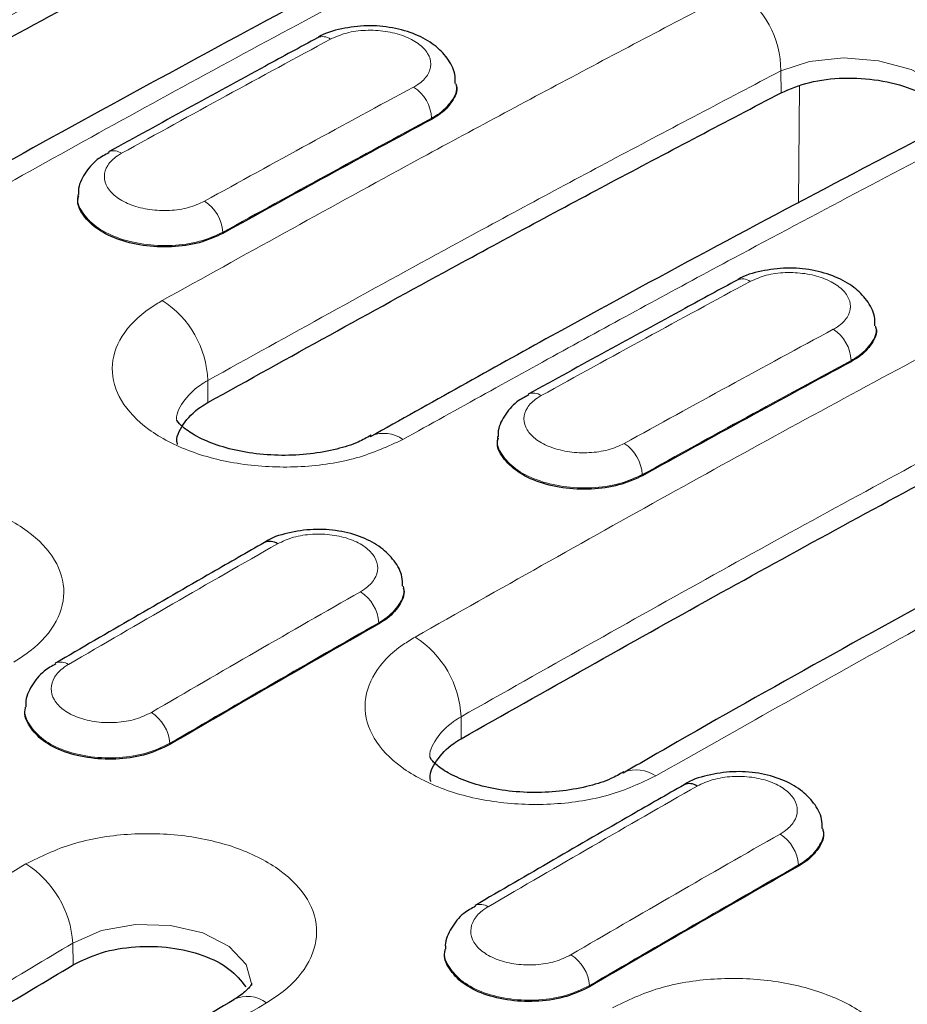
# Model space of a CAD drawing. Units: millimetres. Extents: x 0 to 420, y 0 to 297.
# Drawn here: x 247 to 253, y 121 to 129 of the extents above; entities that cross this region are included whole.
import ezdxf

# ---------------------------------------------------------------- set-up
doc = ezdxf.new("R2010")
doc.units = ezdxf.units.MM

msp = doc.modelspace()

# ---------------------------------------------------------------- linework, layer by layer
at = {"color": 8, "linetype": 'Continuous', "lineweight": 18}
for p, q in [((252.3662, 128.4458), (252.3649, 128.6136)), ((252.5067, 128.4964), (252.4999, 127.6006)), ((249.6923, 128.2514), (249.6925, 128.2425)), ((248.0948, 127.3786), (248.095, 127.3697)), ((252.9025, 126.3981), (252.9027, 126.3892)), ((247.9821, 126.0774), (247.9808, 126.245)), ((251.305, 125.5253), (251.3052, 125.5164)), ((249.2893, 124.3928), (249.2897, 124.3841)), ((249.9196, 123.5056), (249.9183, 123.6732)), ((247.6912, 123.4703), (247.6916, 123.4615)), ((252.4996, 122.5396), (252.5, 122.5308)), ((246.9497, 121.775), (246.9485, 121.9426)), ((250.9015, 121.617), (250.9019, 121.6083))]:
    msp.add_line(p, q, dxfattribs=at)
at = {"color": 7, "linetype": 'Continuous', "lineweight": 25}
for p, q in [((249.8824, 128.5029), (249.882, 128.5126)), ((246.9882, 127.6696), (246.9874, 127.6603)), ((253.0927, 126.6497), (253.0923, 126.6593)), ((250.1984, 125.8164), (250.1976, 125.807)), ((249.4796, 124.6604), (249.479, 124.6698)), ((246.5843, 123.7474), (246.5837, 123.738)), ((252.6898, 122.8071), (252.6892, 122.8166)), ((249.7945, 121.8942), (249.7939, 121.8848))]:
    msp.add_line(p, q, dxfattribs=at)
at = {"color": 8, "linetype": 'Continuous', "lineweight": 18, "flags": 128}
for points in [[(253.7334, 128.2455), (253.7335, 128.2458), (253.6898, 128.3877), (253.561, 128.5183), (253.3612, 128.6234), (253.1128, 128.6908), (252.8438, 128.7127), (252.5848, 128.686), (252.3649, 128.6136), (252.3649, 128.6136), (252.3649, 128.6136)], [(248.3164, 121.62), (248.3172, 121.6228), (248.2735, 121.7782), (248.1443, 121.9155), (247.9441, 122.0194), (247.6955, 122.0779), (247.4268, 122.0844), (247.168, 122.0376), (246.9485, 121.9426), (246.9485, 121.9426), (246.9485, 121.9426)]]:
    msp.add_lwpolyline(points, dxfattribs=at)
at = {"color": 7, "linetype": 'Continuous', "lineweight": 25, "flags": 128}
for points in [[(249.2212, 125.8175), (249.2233, 125.8187), (249.2308, 125.8227)], [(251.1645, 123.2488), (251.1584, 123.2455), (251.1569, 123.2447)]]:
    msp.add_lwpolyline(points, dxfattribs=at)
at = {"color": 8, "linetype": 'Continuous', "lineweight": 18}
for centre, radius, start, end in [((251.6262, 128.612), 0.7388, 0.12402, 57.01901), ((248.8619, 128.7746), 0.1009, 54.4499, 113.93799), ((249.3917, 128.2377), 0.3009, 2.59737, 57.02509), ((247.2627, 127.9012), 0.1007, 54.3073, 113.21079), ((247.7915, 127.3612), 0.3038, 3.27471, 57.14185), ((252.0722, 126.9213), 0.1009, 54.4499, 113.93799), ((247.2223, 126.2186), 0.759, 1.99787, 57.25684), ((252.602, 126.3845), 0.3009, 2.59737, 57.02509), ((250.4729, 126.0479), 0.1007, 54.3073, 113.21079), ((249.3261, 125.5847), 0.2564, 54.81727, 111.82751), ((251.0017, 125.508), 0.3038, 3.27471, 57.14185), ((248.9821, 124.3707), 0.308, 4.12287, 57.20771), ((249.1539, 123.6392), 0.7652, 2.54889, 57.32523), ((246.8557, 123.9923), 0.0994, 53.87673, 113.80218), ((247.3812, 123.4442), 0.3111, 4.8113, 57.32413), ((251.2604, 123.0122), 0.2553, 54.68435, 112.05877), ((252.1924, 122.5174), 0.308, 4.12287, 57.20771), ((246.17, 121.8902), 0.7802, 3.8475, 57.48341), ((250.066, 122.1391), 0.0994, 53.87673, 113.80218), ((250.5915, 121.5909), 0.3111, 4.8113, 57.32413), ((248.2856, 121.2971), 0.2375, 52.43195, 116.53079)]:
    msp.add_arc(centre, radius, start, end, dxfattribs=at)
at = {"color": 7, "linetype": 'Continuous', "lineweight": 25}
for centre in [(248.4556, 124.9156), (251.6658, 123.0624)]:
    msp.add_arc(centre, 0.0995, 54.01244, 114.6327, dxfattribs=at)
at = {"color": 8, "linetype": 'Continuous', "lineweight": 18}
for centre, major_axis, ratio, start_param, end_param in [((237.4314, -25.5295), (102.8205, 161.1813), 0.547225, 0.776862, 0.788704), ((252.2113, -34.0617), (87.3626, 170.0724), 0.605864, 0.722903, 0.734744), ((252.3527, -34.1346), (87.2621, 169.8994), 0.605892, 0.722869, 0.73471), ((240.6417, -27.3827), (102.8205, 161.1813), 0.547225, 0.776862, 0.788704), ((255.4215, -35.915), (87.3626, 170.0724), 0.605864, 0.722903, 0.734744), ((255.563, -35.9878), (87.2621, 169.8994), 0.605892, 0.722869, 0.73471), ((240.6417, -27.3827), (102.6251, 161.2978), 0.546447, 0.802955, 0.814796), ((255.4215, -35.915), (87.56, 169.9629), 0.606726, 0.750356, 0.762197), ((255.5628, -35.9879), (87.4595, 169.7898), 0.606756, 0.750322, 0.762164), ((243.8519, -29.236), (102.6251, 161.2978), 0.546447, 0.802955, 0.814796), ((258.6318, -37.7682), (87.56, 169.9629), 0.606726, 0.750356, 0.762197), ((258.773, -37.8412), (87.4595, 169.7898), 0.606756, 0.750322, 0.762164)]:
    msp.add_ellipse(centre, major_axis=major_axis, ratio=ratio, start_param=start_param, end_param=end_param, dxfattribs=at)
at = {"color": 7, "linetype": 'Continuous', "lineweight": 25}
for centre, major_axis, ratio, start_param, end_param in [((252.3529, -34.1435), (87.2621, 169.8994), 0.605892, 0.722869, 0.73471), ((255.5632, -35.9967), (87.2621, 169.8994), 0.605892, 0.722869, 0.73471), ((255.5632, -35.9967), (87.4595, 169.7898), 0.606756, 0.750322, 0.762164), ((258.7734, -37.85), (87.4595, 169.7898), 0.606756, 0.750322, 0.762164)]:
    msp.add_ellipse(centre, major_axis=major_axis, ratio=ratio, start_param=start_param, end_param=end_param, dxfattribs=at)
at = {"color": 8, "linetype": 'Continuous', "lineweight": 18}
for points, knots in [([(243.1465, 127.9898), (243.7918, 128.3545), (245.0601, 129.0711), (246.9508, 130.1024), (248.1956, 130.7574), (248.818, 131.0849)], [0, 0, 0, 0, 0.341233, 0.670585, 1, 1, 1, 1]), ([(249.1546, 130.4668), (248.5338, 130.1401), (247.2923, 129.4868), (245.4064, 128.4582), (244.1415, 127.7435), (243.4978, 127.3797)], [0, 0, 0, 0, 0.329415, 0.658767, 1, 1, 1, 1]), ([(250.659, 130.0222), (250.0142, 129.6828), (248.7471, 129.0158), (246.8564, 127.9834), (245.6104, 127.2792), (244.9874, 126.927)], [0, 0, 0, 0, 0.341233, 0.670585, 1, 1, 1, 1]), ([(252.0283, 129.2317), (252.1424, 129.2799), (252.3704, 129.3762), (252.8057, 129.4274), (253.2497, 129.4006), (253.6617, 129.2936), (253.9924, 129.1204), (254.2054, 128.9004), (254.2773, 128.6581), (254.1989, 128.4209), (254.032, 128.2597), (253.9007, 128.1864), (253.8693, 128.1689)], [0, 0, 0, 0, 0.107659, 0.215261, 0.322723, 0.429998, 0.53712, 0.644115, 0.751286, 0.858638, 0.966208, 1, 1, 1, 1]), ([(247.6328, 126.857), (248.2556, 127.2023), (249.2998, 127.7812), (250.765, 128.5688), (251.6072, 129.0107), (252.0283, 129.2317)], [0, 0, 0, 0, 0.4248934, 0.7124341, 1, 1, 1, 1]), ([(249.5555, 128.4901), (249.5663, 128.4964), (249.6116, 128.5225), (249.669, 128.5796), (249.6958, 128.6633), (249.6708, 128.7483), (249.597, 128.8249), (249.4828, 128.8844), (249.3409, 128.9203), (249.188, 128.928), (249.0382, 128.9084), (248.9598, 128.8739), (248.9206, 128.8566)], [0, 0, 0, 0, 0.033864, 0.141269, 0.248635, 0.355955, 0.463244, 0.57053, 0.67784, 0.785193, 0.892585, 1, 1, 1, 1]), ([(252.3649, 128.6136), (251.9449, 128.3932), (251.1048, 127.9524), (249.6435, 127.1669), (248.602, 126.5894), (247.9808, 126.245)], [0, 0, 0, 0, 0.287566, 0.575107, 1, 1, 1, 1]), ([(249.8785, 128.5151), (249.8798, 128.5109), (249.8941, 128.4665), (249.8512, 128.3808), (249.7735, 128.2983), (249.708, 128.2604), (249.6923, 128.2514)], [0, 0, 0, 0, 0.0431139, 0.4563769, 0.8696894, 1, 1, 1, 1]), ([(253.8693, 128.1689), (253.247, 127.8416), (252.2036, 127.2927), (250.7382, 126.497), (249.8953, 126.0285), (249.4738, 125.7942)], [0, 0, 0, 0, 0.424893, 0.712434, 1, 1, 1, 1]), ([(247.3214, 127.9829), (247.3106, 127.9765), (247.2653, 127.9498), (247.2078, 127.8914), (247.181, 127.8062), (247.206, 127.72), (247.2797, 127.6428), (247.3939, 127.5834), (247.5359, 127.5483), (247.6888, 127.542), (247.8386, 127.5631), (247.9171, 127.5986), (247.9563, 127.6164)], [0, 0, 0, 0, 0.0338608, 0.1412653, 0.2486317, 0.3559529, 0.4632424, 0.5705282, 0.6778391, 0.785192, 0.8925844, 1, 1, 1, 1]), ([(248.0948, 127.3786), (248.0381, 127.353), (247.9249, 127.302), (247.7086, 127.2719), (247.4877, 127.2814), (247.283, 127.3323), (247.1166, 127.4183), (247.0156, 127.5291), (246.9749, 127.6187), (246.9906, 127.6642), (246.9924, 127.6696)], [0, 0, 0, 0, 0.1402, 0.280395, 0.420582, 0.560756, 0.700917, 0.841072, 0.981231, 1, 1, 1, 1]), ([(249.567, 124.2833), (250.2124, 124.648), (251.4806, 125.3646), (253.3714, 126.3959), (254.6161, 127.0509), (255.2386, 127.3784)], [0, 0, 0, 0, 0.341233, 0.670585, 1, 1, 1, 1]), ([(252.7657, 126.6369), (252.7766, 126.6431), (252.8218, 126.6692), (252.8793, 126.7264), (252.9061, 126.81), (252.8811, 126.8951), (252.8073, 126.9716), (252.6931, 127.0312), (252.5511, 127.0671), (252.3983, 127.0747), (252.2485, 127.0551), (252.17, 127.0206), (252.1308, 127.0034)], [0, 0, 0, 0, 0.033864, 0.141269, 0.248635, 0.355955, 0.463244, 0.57053, 0.67784, 0.785193, 0.892585, 1, 1, 1, 1]), ([(249.4738, 125.7942), (249.3599, 125.742), (249.1321, 125.6376), (248.6973, 125.5736), (248.2537, 125.5897), (247.8417, 125.6901), (247.5105, 125.8623), (247.2968, 126.0871), (247.2248, 126.3392), (247.3032, 126.5888), (247.4703, 126.7598), (247.6015, 126.8383), (247.6328, 126.857)], [0, 0, 0, 0, 0.107499, 0.21494, 0.322274, 0.429551, 0.536817, 0.644085, 0.751382, 0.858788, 0.966272, 1, 1, 1, 1]), ([(255.5752, 126.7603), (254.9543, 126.4336), (253.7128, 125.7803), (251.827, 124.7517), (250.562, 124.037), (249.9183, 123.6732)], [0, 0, 0, 0, 0.329415, 0.658767, 1, 1, 1, 1]), ([(253.0888, 126.6619), (253.0901, 126.6577), (253.1043, 126.6133), (253.0615, 126.5276), (252.9838, 126.445), (252.9182, 126.4072), (252.9025, 126.3981)], [0, 0, 0, 0, 0.043114, 0.456377, 0.869689, 1, 1, 1, 1]), ([(257.0795, 126.3157), (256.4348, 125.9763), (255.1677, 125.3093), (253.2769, 124.2769), (252.031, 123.5727), (251.408, 123.2205)], [0, 0, 0, 0, 0.341233, 0.670585, 1, 1, 1, 1]), ([(247.9808, 126.245), (247.9808, 126.245), (247.9609, 126.2341), (247.8814, 126.1859), (247.7851, 126.0833), (247.7314, 125.9796), (247.7466, 125.9281), (247.7469, 125.927)], [0, 0, 0, 0, 0.000019, 0.134399, 0.56268, 0.990923, 1, 1, 1, 1]), ([(250.5317, 126.1297), (250.5208, 126.1233), (250.4756, 126.0965), (250.4181, 126.0381), (250.3912, 125.9529), (250.4162, 125.8667), (250.49, 125.7896), (250.6042, 125.7301), (250.7462, 125.6951), (250.8991, 125.6887), (251.0489, 125.7099), (251.1273, 125.7454), (251.1666, 125.7632)], [0, 0, 0, 0, 0.033861, 0.141265, 0.248632, 0.355953, 0.463242, 0.570528, 0.677839, 0.785192, 0.892584, 1, 1, 1, 1]), ([(251.305, 125.5253), (251.2484, 125.4998), (251.1351, 125.4488), (250.9188, 125.4186), (250.6979, 125.4282), (250.4933, 125.479), (250.3268, 125.565), (250.2259, 125.6759), (250.1852, 125.7655), (250.2009, 125.811), (250.2027, 125.8163)], [0, 0, 0, 0, 0.1402, 0.280395, 0.420582, 0.560756, 0.700917, 0.841072, 0.981231, 1, 1, 1, 1]), ([(244.6552, 125.1543), (244.7692, 125.209), (244.9969, 125.3184), (245.4317, 125.3871), (245.8753, 125.3738), (246.2873, 125.2747), (246.6186, 125.1026), (246.8322, 124.8769), (246.9042, 124.6226), (246.8258, 124.3689), (246.6588, 124.1929), (246.5276, 124.1111), (246.4962, 124.0915)], [0, 0, 0, 0, 0.107488, 0.214917, 0.322248, 0.429529, 0.536803, 0.644079, 0.751384, 0.858796, 0.96628, 1, 1, 1, 1]), ([(249.1489, 124.6296), (249.1598, 124.6362), (249.205, 124.6638), (249.2625, 124.7234), (249.2894, 124.8099), (249.2644, 124.8969), (249.1907, 124.9744), (249.0765, 125.0338), (248.9345, 125.0683), (248.7816, 125.0737), (248.6317, 125.0512), (248.5533, 125.0145), (248.514, 124.9961)], [0, 0, 0, 0, 0.033863, 0.141267, 0.248633, 0.355954, 0.463243, 0.570529, 0.67784, 0.785192, 0.892585, 1, 1, 1, 1]), ([(249.4743, 124.6718), (249.4762, 124.6659), (249.4913, 124.6189), (249.4487, 124.5285), (249.3706, 124.4423), (249.305, 124.4024), (249.2893, 124.3928)], [0, 0, 0, 0, 0.058528, 0.465137, 0.871795, 1, 1, 1, 1]), ([(251.408, 123.2205), (251.294, 123.1672), (251.0663, 123.0605), (250.6315, 122.9935), (250.1879, 123.0073), (249.7759, 123.1064), (249.4447, 123.2784), (249.231, 123.5042), (249.159, 123.7583), (249.2374, 124.0107), (249.4044, 124.1843), (249.5356, 124.2642), (249.567, 124.2833)], [0, 0, 0, 0, 0.107488, 0.214917, 0.322248, 0.429529, 0.536803, 0.644079, 0.751384, 0.858796, 0.96628, 1, 1, 1, 1]), ([(246.9143, 124.0726), (246.9034, 124.0658), (246.8582, 124.0376), (246.8007, 123.9767), (246.7738, 123.8888), (246.7988, 123.8006), (246.8725, 123.7225), (246.9867, 123.6633), (247.1287, 123.6295), (247.2817, 123.6254), (247.4315, 123.6495), (247.5099, 123.6872), (247.5492, 123.7061)], [0, 0, 0, 0, 0.033863, 0.141267, 0.248633, 0.355954, 0.463243, 0.570529, 0.67784, 0.785192, 0.892585, 1, 1, 1, 1]), ([(247.6912, 123.4703), (247.6346, 123.4432), (247.5213, 123.389), (247.305, 123.3545), (247.0841, 123.3608), (246.8794, 123.4099), (246.7129, 123.4956), (246.6122, 123.6078), (246.5713, 123.6981), (246.5864, 123.744), (246.5878, 123.7485)], [0, 0, 0, 0, 0.14073, 0.281455, 0.422172, 0.562876, 0.703566, 0.844251, 0.984941, 1, 1, 1, 1]), ([(249.9183, 123.6732), (249.9183, 123.6732), (249.8984, 123.662), (249.8189, 123.6122), (249.7226, 123.5072), (249.6689, 123.4014), (249.6841, 123.3493), (249.6844, 123.3483)], [0, 0, 0, 0, 0.000019, 0.134427, 0.562903, 0.991383, 1, 1, 1, 1]), ([(252.3592, 122.7764), (252.37, 122.783), (252.4153, 122.8105), (252.4728, 122.8702), (252.4997, 122.9566), (252.4747, 123.0436), (252.4009, 123.1212), (252.2867, 123.1805), (252.1447, 123.2151), (251.9918, 123.2205), (251.842, 123.1979), (251.7635, 123.1612), (251.7243, 123.1429)], [0, 0, 0, 0, 0.033863, 0.141267, 0.248633, 0.355954, 0.463243, 0.570529, 0.67784, 0.785192, 0.892585, 1, 1, 1, 1]), ([(246.5894, 122.5481), (246.7033, 122.604), (246.9311, 122.7156), (247.3659, 122.7873), (247.8095, 122.7763), (248.2215, 122.6785), (248.5528, 122.5066), (248.7664, 122.2799), (248.8384, 122.0236), (248.76, 121.7671), (248.5929, 121.5886), (248.4617, 121.5053), (248.4304, 121.4854)], [0, 0, 0, 0, 0.107499, 0.21494, 0.322274, 0.429551, 0.536817, 0.644085, 0.751382, 0.858788, 0.966272, 1, 1, 1, 1]), ([(252.6846, 122.8186), (252.6865, 122.8127), (252.7016, 122.7656), (252.659, 122.6752), (252.5809, 122.5891), (252.5153, 122.5492), (252.4996, 122.5396)], [0, 0, 0, 0, 0.058528, 0.465137, 0.871795, 1, 1, 1, 1]), ([(242.1939, 119.8479), (242.8162, 120.239), (243.8596, 120.8948), (245.325, 121.791), (246.1679, 122.2958), (246.5894, 122.5481)], [0, 0, 0, 0, 0.424893, 0.712434, 1, 1, 1, 1]), ([(250.1246, 122.2194), (250.1137, 122.2126), (250.0684, 122.1844), (250.0109, 122.1235), (249.9841, 122.0355), (250.0091, 121.9474), (250.0828, 121.8693), (250.197, 121.81), (250.339, 121.7762), (250.4919, 121.7721), (250.6417, 121.7962), (250.7202, 121.834), (250.7594, 121.8528)], [0, 0, 0, 0, 0.033863, 0.141267, 0.248633, 0.355954, 0.463243, 0.570529, 0.67784, 0.785192, 0.892585, 1, 1, 1, 1]), ([(246.9485, 121.9426), (246.5281, 121.6909), (245.6873, 121.1874), (244.2258, 120.2936), (243.1851, 119.6395), (242.5644, 119.2494)], [0, 0, 0, 0, 0.287566, 0.575107, 1, 1, 1, 1]), ([(250.9015, 121.617), (250.8449, 121.5899), (250.7316, 121.5357), (250.5152, 121.5013), (250.2943, 121.5076), (250.0897, 121.5566), (249.9232, 121.6423), (249.8225, 121.7546), (249.7816, 121.8449), (249.7966, 121.8908), (249.7981, 121.8952)], [0, 0, 0, 0, 0.14073, 0.281455, 0.422172, 0.562876, 0.703566, 0.844251, 0.984941, 1, 1, 1, 1]), ([(251.0758, 121.4478), (251.1897, 121.5025), (251.4175, 121.6119), (251.8522, 121.6806), (252.2958, 121.6673), (252.7078, 121.5682), (253.0391, 121.3961), (253.2527, 121.1704), (253.3248, 120.9161), (253.2463, 120.6624), (253.0793, 120.4864), (252.9481, 120.4046), (252.9168, 120.3851)], [0, 0, 0, 0, 0.107488, 0.214917, 0.322248, 0.429529, 0.536803, 0.644079, 0.751384, 0.858796, 0.96628, 1, 1, 1, 1]), ([(248.4304, 121.4854), (247.8076, 121.1116), (246.7634, 120.485), (245.2982, 119.5809), (244.456, 119.0504), (244.0349, 118.7852)], [0, 0, 0, 0, 0.424893, 0.712434, 1, 1, 1, 1])]:
    msp.add_open_spline(points, degree=3, knots=knots, dxfattribs=at)
at = {"color": 7, "linetype": 'Continuous', "lineweight": 25}
for points, knots in [([(243.499, 127.2121), (244.1427, 127.5758), (245.4077, 128.2906), (247.2935, 129.3191), (248.5351, 129.9724), (249.1559, 130.299)], [0, 0, 0, 0, 0.341217, 0.670577, 1, 1, 1, 1]), ([(250.4107, 130.0462), (250.2463, 129.9609), (249.2885, 129.4637), (247.5356, 128.5173), (245.8087, 127.5674), (244.8758, 127.0283), (244.7376, 126.9484)], [0, 0, 0, 0, 0.087017, 0.50687, 0.926949, 1, 1, 1, 1]), ([(249.8737, 128.5158), (249.874, 128.5404), (249.8751, 128.6106), (249.8153, 128.7155), (249.7152, 128.8176), (249.5729, 128.8972), (249.3958, 128.9485), (249.1971, 128.9651), (249.0032, 128.9384), (248.874, 128.9039), (248.8241, 128.8676), (248.8217, 128.8658)], [0, 0, 0, 0, 0.061833, 0.1768, 0.293685, 0.423265, 0.563412, 0.704638, 0.846856, 0.992722, 1, 1, 1, 1]), ([(248.8209, 128.8667), (248.6877, 128.7947), (248.1548, 128.5066), (247.6216, 128.2131), (247.2217, 127.993)], [0, 0, 0, 0, 0.250001, 1, 1, 1, 1]), ([(252.3662, 128.4458), (252.4361, 128.4753), (252.5759, 128.5344), (252.8432, 128.5659), (253.1151, 128.5495), (253.3703, 128.484), (253.5649, 128.3769), (253.6741, 128.2882), (253.6886, 128.2389), (253.6888, 128.2383)], [0, 0, 0, 0, 0.1665544, 0.3331117, 0.4995748, 0.6659108, 0.8321175, 0.9980381, 1, 1, 1, 1]), ([(249.8813, 128.5028), (249.8817, 128.5015), (249.8955, 128.4601), (249.8545, 128.3772), (249.7783, 128.2923), (249.7106, 128.253), (249.6925, 128.2425)], [0, 0, 0, 0, 0.0135, 0.430771, 0.848091, 1, 1, 1, 1]), ([(247.9821, 126.0774), (248.6032, 126.4218), (249.6447, 126.9992), (251.1061, 127.7847), (251.9461, 128.2254), (252.3662, 128.4458)], [0, 0, 0, 0, 0.424873, 0.712424, 1, 1, 1, 1]), ([(253.6209, 128.1929), (253.4118, 128.084), (252.4091, 127.5623), (250.9434, 126.7767), (249.6867, 126.0724), (249.2241, 125.8133)], [0, 0, 0, 0, 0.1428213, 0.6845527, 1, 1, 1, 1]), ([(247.2268, 127.9879), (247.1949, 127.9715), (247.117, 127.9316), (247.0381, 127.8309), (246.9878, 127.7338), (246.9924, 127.6789), (246.9931, 127.6698)], [0, 0, 0, 0, 0.245265, 0.599398, 0.933454, 1, 1, 1, 1]), ([(248.095, 127.3697), (248.0448, 127.3465), (247.9385, 127.2974), (247.732, 127.2635), (247.5105, 127.2682), (247.3027, 127.3147), (247.1311, 127.3973), (247.0222, 127.5064), (246.9762, 127.5997), (246.9911, 127.6498), (246.9939, 127.6594)], [0, 0, 0, 0, 0.125473, 0.265752, 0.406026, 0.546287, 0.68653, 0.826764, 0.967, 1, 1, 1, 1]), ([(253.0839, 126.6625), (253.0843, 126.6871), (253.0854, 126.7574), (253.0255, 126.8623), (252.9255, 126.9644), (252.7832, 127.044), (252.6061, 127.0953), (252.4073, 127.1119), (252.2135, 127.0851), (252.0843, 127.0507), (252.0344, 127.0143), (252.032, 127.0126)], [0, 0, 0, 0, 0.061833, 0.1768, 0.293685, 0.423265, 0.563412, 0.704638, 0.846856, 0.992722, 1, 1, 1, 1]), ([(252.0312, 127.0135), (251.898, 126.9415), (251.3651, 126.6534), (250.8319, 126.3599), (250.4319, 126.1397)], [0, 0, 0, 0, 0.250001, 1, 1, 1, 1]), ([(253.0916, 126.6495), (253.092, 126.6482), (253.1058, 126.6069), (253.0647, 126.5239), (252.9886, 126.439), (252.9208, 126.3997), (252.9027, 126.3892)], [0, 0, 0, 0, 0.0135, 0.430771, 0.848091, 1, 1, 1, 1]), ([(249.9196, 123.5056), (250.5632, 123.8693), (251.8282, 124.5841), (253.714, 125.6126), (254.9556, 126.2659), (255.5764, 126.5925)], [0, 0, 0, 0, 0.3412167, 0.6705767, 1, 1, 1, 1]), ([(256.8312, 126.3397), (256.6668, 126.2544), (255.709, 125.7572), (253.9561, 124.8108), (252.2292, 123.8609), (251.2963, 123.3218), (251.1581, 123.242)], [0, 0, 0, 0, 0.0870171, 0.50687, 0.9269487, 1, 1, 1, 1]), ([(247.7493, 125.7548), (247.7488, 125.7565), (247.7333, 125.8087), (247.787, 125.9134), (247.882, 126.0178), (247.9628, 126.0659), (247.9821, 126.0774)], [0, 0, 0, 0, 0.014444, 0.440362, 0.866326, 1, 1, 1, 1]), ([(250.4371, 126.1346), (250.4052, 126.1183), (250.3272, 126.0784), (250.2484, 125.9776), (250.1981, 125.8805), (250.2026, 125.8257), (250.2034, 125.8166)], [0, 0, 0, 0, 0.245265, 0.599398, 0.933454, 1, 1, 1, 1]), ([(249.2295, 125.8263), (249.1975, 125.8082), (249.1204, 125.7645), (248.9681, 125.7176), (248.7659, 125.6796), (248.5443, 125.6683), (248.3226, 125.6841), (248.1166, 125.7267), (247.9456, 125.7886), (247.8225, 125.8595), (247.7559, 125.9193), (247.7428, 125.9458), (247.744, 125.9411), (247.7442, 125.9403)], [0, 0, 0, 0, 0.068646, 0.165506, 0.269134, 0.371881, 0.477289, 0.580855, 0.683459, 0.782926, 0.877035, 0.976486, 1, 1, 1, 1]), ([(251.3052, 125.5164), (251.2551, 125.4932), (251.1488, 125.4441), (250.9422, 125.4103), (250.7208, 125.415), (250.513, 125.4615), (250.3413, 125.5441), (250.2325, 125.6532), (250.1865, 125.7464), (250.2014, 125.7966), (250.2042, 125.8061)], [0, 0, 0, 0, 0.125473, 0.265752, 0.406026, 0.546287, 0.68653, 0.826764, 0.967, 1, 1, 1, 1]), ([(249.4706, 124.6723), (249.4706, 124.6959), (249.4707, 124.7659), (249.4095, 124.8707), (249.3071, 124.9733), (249.1628, 125.0518), (248.9846, 125.1004), (248.7854, 125.1131), (248.5919, 125.0813), (248.464, 125.0437), (248.4158, 125.0065), (248.4144, 125.0054)], [0, 0, 0, 0, 0.059412, 0.176231, 0.29442, 0.424468, 0.564863, 0.706511, 0.84941, 0.995802, 1, 1, 1, 1]), ([(248.414, 125.006), (248.2808, 124.9298), (247.7477, 124.6251), (247.2143, 124.315), (246.8143, 124.0825)], [0, 0, 0, 0, 0.250001, 1, 1, 1, 1]), ([(249.4756, 124.6598), (249.4772, 124.6548), (249.4919, 124.6086), (249.4491, 124.5193), (249.3711, 124.4334), (249.3054, 124.3936), (249.2897, 124.3841)], [0, 0, 0, 0, 0.050512, 0.460549, 0.870634, 1, 1, 1, 1]), ([(246.8195, 124.0775), (246.788, 124.0604), (246.7103, 124.0183), (246.6325, 123.9148), (246.5832, 123.8151), (246.5886, 123.759), (246.5896, 123.7491)], [0, 0, 0, 0, 0.241177, 0.5948, 0.928606, 1, 1, 1, 1]), ([(247.6916, 123.4615), (247.635, 123.4343), (247.5216, 123.3797), (247.3051, 123.3448), (247.0839, 123.3507), (246.8791, 123.3996), (246.7124, 123.4853), (246.6117, 123.5979), (246.5707, 123.688), (246.5855, 123.7336), (246.5868, 123.7376)], [0, 0, 0, 0, 0.140941, 0.281908, 0.422869, 0.563815, 0.704745, 0.845665, 0.98659, 1, 1, 1, 1]), ([(249.6868, 123.1786), (249.6863, 123.1803), (249.6707, 123.2329), (249.7244, 123.3389), (249.8195, 123.4449), (249.9003, 123.4939), (249.9196, 123.5056)], [0, 0, 0, 0, 0.0145, 0.440423, 0.86636, 1, 1, 1, 1]), ([(251.1633, 123.2525), (251.1314, 123.2341), (251.0544, 123.1896), (250.902, 123.1413), (250.6999, 123.1019), (250.4784, 123.0893), (250.2571, 123.1041), (250.0518, 123.146), (249.8817, 123.2075), (249.7596, 123.2779), (249.6938, 123.3377), (249.6808, 123.364), (249.6819, 123.3596), (249.6822, 123.3587)], [0, 0, 0, 0, 0.068129, 0.164752, 0.268121, 0.370547, 0.47555, 0.578726, 0.680901, 0.779983, 0.87385, 0.973541, 1, 1, 1, 1]), ([(252.6808, 122.819), (252.6809, 122.8426), (252.681, 122.9127), (252.6198, 123.0174), (252.5174, 123.12), (252.3731, 123.1985), (252.1948, 123.2472), (251.9956, 123.2598), (251.8022, 123.2281), (251.6743, 123.1905), (251.6261, 123.1532), (251.6247, 123.1522)], [0, 0, 0, 0, 0.059412, 0.176231, 0.29442, 0.424468, 0.564863, 0.706511, 0.84941, 0.995802, 1, 1, 1, 1]), ([(251.6243, 123.1528), (251.491, 123.0766), (250.9579, 122.7719), (250.4246, 122.4618), (250.0246, 122.2293)], [0, 0, 0, 0, 0.250001, 1, 1, 1, 1]), ([(252.6859, 122.8066), (252.6875, 122.8015), (252.7022, 122.7554), (252.6594, 122.6661), (252.5814, 122.5802), (252.5157, 122.5404), (252.5, 122.5308)], [0, 0, 0, 0, 0.050512, 0.460549, 0.870634, 1, 1, 1, 1]), ([(250.0298, 122.2243), (249.9983, 122.2072), (249.9206, 122.1651), (249.8428, 122.0615), (249.7935, 121.9619), (249.7989, 121.9057), (249.7998, 121.8958)], [0, 0, 0, 0, 0.241177, 0.5948, 0.928606, 1, 1, 1, 1]), ([(246.9497, 121.775), (247.0196, 121.8092), (247.1593, 121.8777), (247.426, 121.9217), (247.6986, 121.9151), (247.9503, 121.8548), (248.1587, 121.7503), (248.2341, 121.6547), (248.2718, 121.607)], [0, 0, 0, 0, 0.166642, 0.333285, 0.499895, 0.66657, 0.833312, 1, 1, 1, 1]), ([(250.9019, 121.6083), (250.8452, 121.581), (250.7318, 121.5265), (250.5153, 121.4916), (250.2942, 121.4975), (250.0894, 121.5463), (249.9226, 121.6321), (249.822, 121.7446), (249.781, 121.8347), (249.7958, 121.8803), (249.797, 121.8843)], [0, 0, 0, 0, 0.140941, 0.281908, 0.422869, 0.563815, 0.704745, 0.845665, 0.98659, 1, 1, 1, 1]), ([(242.5657, 119.0816), (243.1863, 119.4717), (244.227, 120.1258), (245.6885, 121.0198), (246.5293, 121.5232), (246.9497, 121.775)], [0, 0, 0, 0, 0.4248734, 0.712424, 1, 1, 1, 1]), ([(248.3182, 121.6304), (248.3183, 121.6315), (248.3187, 121.6375), (248.3127, 121.6157), (248.2599, 121.5642), (248.2147, 121.5306), (248.1832, 121.5119), (248.1773, 121.5084)], [0, 0, 0, 0, 0.081858, 0.42052, 0.771254, 0.956952, 1, 1, 1, 1]), ([(248.1801, 121.5083), (247.9708, 121.3838), (246.9673, 120.7873), (245.5016, 119.8932), (244.2466, 119.0969), (243.7848, 118.8039)], [0, 0, 0, 0, 0.142821, 0.684582, 1, 1, 1, 1])]:
    msp.add_open_spline(points, degree=3, knots=knots, dxfattribs=at)

doc.saveas('drawing.dxf')
